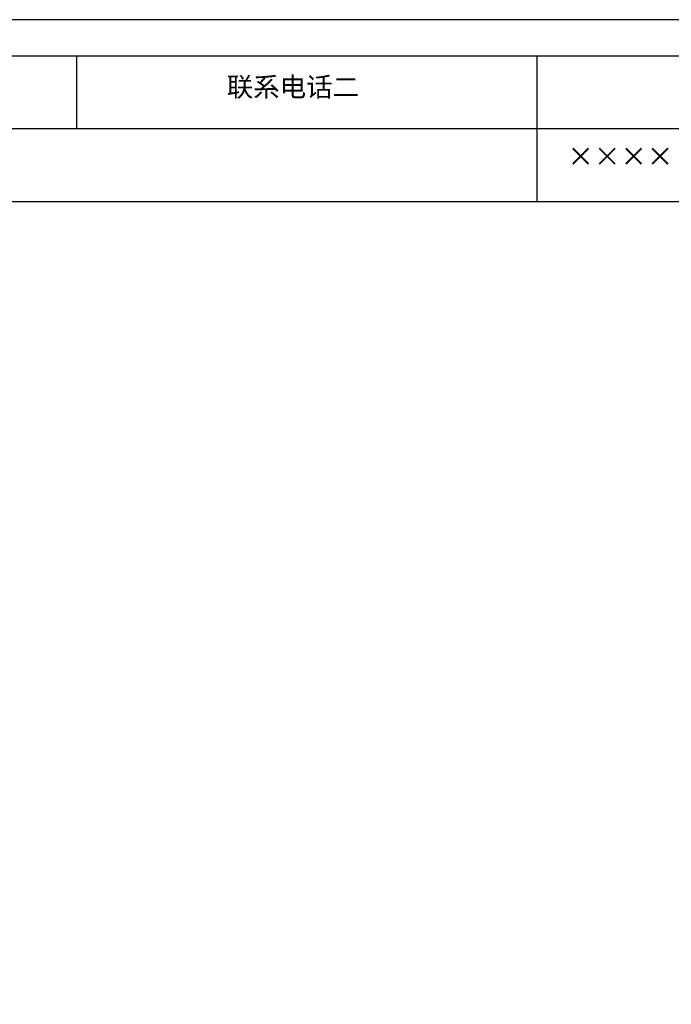
# Model space of a CAD drawing. Units: millimetres. Extents: x 145055 to 179915, y -3443 to 11062.
# Drawn here: x 176924 to 178314, y 83 to 2183 of the extents above; entities that cross this region are included whole.
import ezdxf

# ---------------------------------------------------------------- set-up
doc = ezdxf.new("R2010")
doc.units = ezdxf.units.MM
doc.header["$MEASUREMENT"] = 0
doc.layers.add('ZB_厨柜', color=7, linetype='Continuous')
doc.styles.add('ZB_宋体', font='txt')

msp = doc.modelspace()

# ---------------------------------------------------------------- linework, layer by layer
at = {"layer": 'ZB_厨柜', "color": 5}
for p, q in [((177045.9, 1950), (177045.9, 2105.1)), ((177045.9, 1950), (177045.9, 2105.1)), ((177045.9, 1950), (177045.9, 2105.1)), ((178027.2, 1794.8), (178027.2, 2105.1)), ((178932.3, 1950), (172724.4, 1950))]:
    msp.add_line(p, q, dxfattribs=at)
at = {"layer": 'ZB_厨柜', "color": 1}
msp.add_line((172724.4, 1794.8), (179837.5, 1794.8), dxfattribs=at)
at = {"layer": 'ZB_厨柜'}
msp.add_lwpolyline([(172646.9, -2834.2), (179915, -2834.2), (179915, 2182.7), (172646.9, 2182.7)], close=True, dxfattribs=at)
at = {"layer": 'ZB_厨柜', "color": 1}
msp.add_lwpolyline([(172724.4, -2756.6), (179837.5, -2756.6), (179837.5, 2105.1), (172724.4, 2105.1)], close=True, dxfattribs=at)

# ---------------------------------------------------------------- texts
at = {"layer": 'ZB_厨柜', "width": 294.254, "attachment_point": 1, "style": 'ZB_宋体'}
for s, insert, char_height in [('{\\fSimSun|b0|i0|c134|p54;联系电话二}', (177365.4, 2060), 41.377), ('××××', (178092.1, 1911.8), 41.38)]:
    msp.add_mtext(s, dxfattribs=dict(at, insert=insert, char_height=char_height))

doc.saveas('drawing.dxf')
